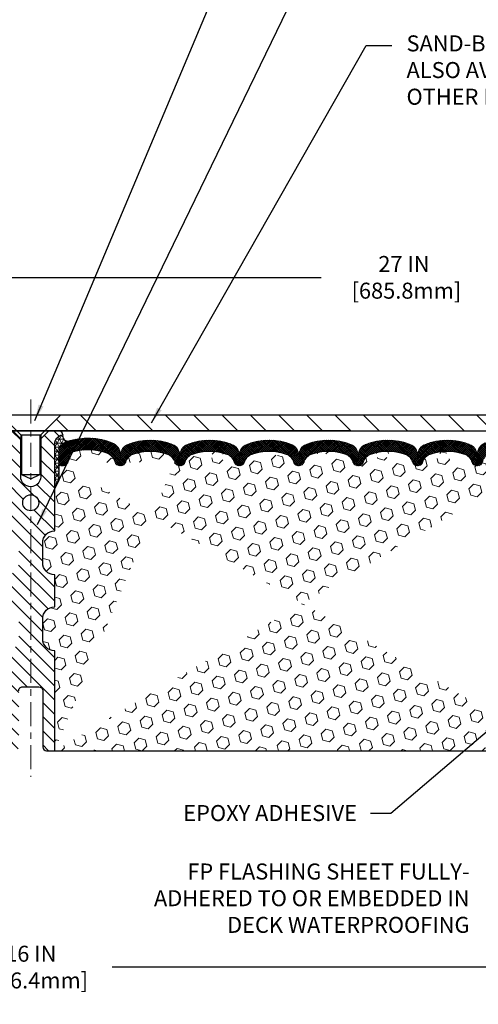
# Model space of a CAD drawing. Extents: x -1 to 3254, y -306 to 1977.
# Drawn here: x 21 to 29, y -293 to -278 of the extents above; entities that cross this region are included whole.
import ezdxf

# ---------------------------------------------------------------- set-up
doc = ezdxf.new("R2010")
doc.units = 0
doc.header["$LTSCALE"] = 5
doc.header["$MEASUREMENT"] = 0
doc.linetypes.add('CENTERX2', pattern=[4, 2.5, -0.5, 0.5, -0.5])
doc.layers.get('DEFPOINTS').update_dxf_attribs({"linetype": 'CONTINUOUS'})
for name, color, linetype, lineweight in [('CENTERLINE - L', 1, 'CENTERX2', 18), ('CORNER BEAD - H', 50, 'CONTINUOUS', 15), ('CORNER BEAD - L', 52, 'CONTINUOUS', 25), ('COVER PLATE - H', 251, 'CONTINUOUS', 13), ('COVER PLATE - L', 7, 'CONTINUOUS', 25), ('DIMS', 50, 'CONTINUOUS', 25), ('FOAM INSERT - H', 150, 'CONTINUOUS', 9), ('FOAM INSERT - L', 152, 'CONTINUOUS', 25), ('SCREW - L', 1, 'CONTINUOUS', 25), ('SILICONE BELLOWS - H', 20, 'CONTINUOUS', 13), ('SILICONE BELLOWS - L', 22, 'CONTINUOUS', 13), ('SPLINE - H', 253, 'CONTINUOUS', 5), ('SPLINE - L', 7, 'CONTINUOUS', 25), ('TEXT - 4', 241, 'CONTINUOUS', 25)]:
    doc.layers.add(name, color=color, linetype=linetype, lineweight=lineweight)
doc.styles.add('ROMANS', font='romans', dxfattribs={"width": 0.9})
doc.dimstyles.get("Standard").update_dxf_attribs({"dimtxt": 0.18, "dimasz": 0.18, "dimexe": 0.18, "dimexo": 0.0625, "dimgap": 0.09, "dimtad": 0, "dimtih": 1, "dimtoh": 1, "dimdec": 4, "dimzin": 0, "dimdsep": 46, "dimtxsty": 'Standard', "dimcen": 0.09, "dimadec": 0, "dimazin": 0, "dimtfac": 1, "dimtdec": 4, "dimtofl": 0, "dimtmove": 0, "dimatfit": 3, "dimfxl": 1, "dimtolj": 1, "dimtzin": 0, "dimarcsym": 0})

# ---------------------------------------------------------------- blocks, each defined once
blk = doc.blocks.new('*D12')
at = {"layer": 'DEFPOINTS', "color": 0, "transparency": 16777216}
for p in [(13.62051227315996, -291.9748627846812), (29.62051227315997, -291.9748627846812), (29.62051227315997, -292.7282282447977)]:
    blk.add_point(p, dxfattribs=at)
at = {"layer": 'DIMS', "color": 0, "lineweight": -2, "transparency": 16777216}
for p, q in [((13.62051227315996, -292.2248627846812), (13.62051227315996, -292.9782282447977)), ((29.62051227315997, -292.2248627846812), (29.62051227315997, -292.9782282447977)), ((13.87051227315996, -292.7282282447977), (20.3512899228999, -292.7282282447977)), ((29.37051227315997, -292.7282282447977), (22.89295658956657, -292.7282282447977))]:
    blk.add_line(p, q, dxfattribs=at)
at = {"layer": 'DIMS', "color": 0, "transparency": 16777216}
for points in [[(13.87051227315996, -292.686561578131), (13.87051227315996, -292.7698949114644), (13.62051227315996, -292.7282282447977)], [(29.37051227315997, -292.686561578131), (29.37051227315997, -292.7698949114644), (29.62051227315997, -292.7282282447977)]]:
    blk.add_solid(points, dxfattribs=at)
at = {"layer": 'DIMS', "color": 0, "transparency": 16777216, "insert": (21.62212325623323, -292.7282282447977), "char_height": 0.25, "attachment_point": 5}
blk.add_mtext('\\A1;16 IN\\P [406.4mm]', dxfattribs=at)
blk = doc.blocks.new('*D13')
at = {"layer": 'DEFPOINTS', "color": 0, "transparency": 16777216}
for p in [(35.12051227315997, -281.9532962390377), (8.120512273159765, -284.3499414566168), (35.12051227315997, -284.349941456617)]:
    blk.add_point(p, dxfattribs=at)
at = {"layer": 'DIMS', "color": 0, "lineweight": -2, "transparency": 16777216}
for p, q in [((8.120512273159765, -284.0999414566168), (8.120512273159765, -281.7032962390377)), ((35.12051227315997, -284.099941456617), (35.12051227315997, -281.7032962390377)), ((8.370512273159765, -281.9532962390377), (26.16049963881655, -281.9532962390377)), ((34.87051227315997, -281.9532962390377), (28.74383297214989, -281.9532962390377))]:
    blk.add_line(p, q, dxfattribs=at)
at = {"layer": 'DIMS', "color": 0, "transparency": 16777216}
for points in [[(8.370512273159765, -281.911629572371), (8.370512273159765, -281.9949629057044), (8.120512273159765, -281.9532962390377)], [(34.87051227315997, -281.911629572371), (34.87051227315997, -281.9949629057044), (35.12051227315997, -281.9532962390377)]]:
    blk.add_solid(points, dxfattribs=at)
at = {"layer": 'DIMS', "color": 0, "transparency": 16777216, "insert": (27.45216630548322, -281.9532962390377), "char_height": 0.25, "attachment_point": 5}
blk.add_mtext('\\A1;27 IN\\P [685.8mm]', dxfattribs=at)

msp = doc.modelspace()

# ---------------------------------------------------------------- hatches: boundary and pattern name
at = {"layer": 'CORNER BEAD - H'}
h = msp.add_hatch(dxfattribs=at)
h.set_pattern_fill('NET3', color=256, scale=0.4999999999999999, style=0)
h.set_pattern_definition([(0, (15.93412692523656, -291.8541926246862), (0, 0.06249999999999999), []), (59.99999999999999, (15.93412692523656, -291.8541926246862), (-0.05412658773652741, 0.03125), []), (120, (15.93412692523656, -291.8541926246862), (-0.05412658773652741, -0.03124999999999998), [])])
edge = h.paths.add_edge_path()
edge.add_arc((22.20922698861191, -284.4248302428289), 0.0896460905315319, 171.7337033722645, 262.7465191853472)
edge.add_arc((22.25801227314279, -284.7045140451527), 0.199999999981724, 107.4888175729367, 180.0000000016936)
edge.add_line((22.0580122731611, -284.7045140451586), (22.05801227316087, -285.0731972205077))
edge.add_arc((21.79874339713874, -285.0551535489623), 0.259895987188369, 319.2097510618492, 356.0189514340762, ccw=False)
edge.add_line((21.99551227316087, -285.2249414566165), (21.99551227316087, -284.5634781210996))
edge.add_arc((22.14134441101895, -284.5564490426076), 0.146001439639153, 98.20321480649392, 182.7595089091119, ccw=False)
at = {"layer": 'COVER PLATE - H'}
h = msp.add_hatch(dxfattribs=at)
h.set_pattern_fill('ANSI31', color=256, scale=2.5, angle=90, style=0)
h.set_pattern_definition([(135, (81.00731670473132, -315.3112390522423), (-0.2209708691207961, -0.2209708691207961), [])])
h.paths.add_polyline_path([(34.05714693197925, -284.0999414566165), (22.08926227315868, -284.0999414566166), (21.83926227315867, -284.3499414566166), (35.12051227315754, -284.3499414566165), (35.12051227315754, -284.2874414566165)])
at = {"layer": 'FOAM INSERT - H'}
h = msp.add_hatch(dxfattribs=at)
h.set_pattern_fill('HEX', color=256, scale=0.826, angle=45, style=0)
h.set_pattern_definition([(45, (-7.105427357601002e-15, -101.2812909704639), (-0.1264549079711815, 0.1264549079711816), [0.10325, -0.2065]), (165, (-7.105427357601002e-15, -101.2812909704639), (-0.04628570875067579, -0.1727406167218573), [0.10325, -0.2065]), (105, (0.07300877515750392, -101.2082821953063), (-0.1727406167218573, -0.04628570875067571), [0.10325, -0.2065])])
edge = h.paths.add_edge_path()
edge.add_line((21.99551227316087, -289.3499414566165), (29.85851227316003, -289.3499414566163))
edge.add_line((22.05817410686355, -284.8512664729848), (22.05801227316087, -285.0731972205077))
edge.add_arc((21.79874339713867, -285.0551535489623), 0.2598959871884415, 319.2097510618599, 356.0189514340836, ccw=False)
edge.add_line((21.99551227316087, -285.2249414566165), (21.99551227316087, -285.9124414566165))
edge.add_arc((21.9955122731609, -286.0999414566165), 0.1875000000000284, 450.0000000000087, 539.9999999999912)
edge.add_line((21.80801227316087, -286.0999414566165), (21.80801227316087, -286.4124414566165))
edge.add_arc((21.9955122731609, -286.4124414566165), 0.1875000000000249, 180.0000000000173, 269.9999999999924)
edge.add_line((21.99551227316087, -286.5999414566165), (21.99551227316087, -287.0999414566165))
edge.add_arc((21.9955122731609, -287.2874414566165), 0.1875000000000284, 450.0000000000087, 539.9999999999912)
edge.add_line((21.80801227316087, -287.2874414566165), (21.80801227316087, -287.5999414566165))
edge.add_arc((21.9955122731609, -287.5999414566165), 0.1875000000000249, 180.0000000000173, 269.9999999999924)
edge.add_line((21.99551227316087, -287.7874414566165), (21.99551227316087, -289.3499240255714))
edge.add_line((29.55801227315996, -284.8512664729849), (29.55801227316001, -285.0731972205083))
edge.add_line((29.55801227316001, -285.0731972205084), (29.57459038823902, -285.2914067232154))
edge.add_line((29.57459038823902, -285.2914067232153), (29.56810359268884, -285.3855169198525))
edge.add_line((29.56810359268884, -285.3855169198525), (29.57486391832356, -285.4902785496798))
edge.add_line((29.57486391832356, -285.4902785496798), (29.56845237314121, -285.5635699185439))
edge.add_line((29.56845237314121, -285.5635699185439), (29.57514777858655, -285.598712671714))
edge.add_line((29.57514777858655, -285.598712671714), (29.56845237314121, -285.6454895770254))
edge.add_line((29.56845237314121, -285.6454895770254), (29.57927700186606, -285.7134875272442))
edge.add_line((29.57927700186606, -285.7134875272442), (29.57718935796784, -285.8514919295172))
edge.add_line((29.57718935796784, -285.8514919295172), (29.56845237314121, -285.9513804446854))
edge.add_line((29.56845237314121, -285.9513804446854), (29.56674545824489, -286.3676917590593))
edge.add_line((29.56674545824489, -286.3676917590594), (29.56158822744301, -286.4761738966089))
edge.add_line((29.56158822744301, -286.4761738966089), (29.57328861469155, -286.5355047996707))
edge.add_line((29.57328861469155, -286.5355047996707), (29.56463032812754, -286.8995991566262))
edge.add_line((29.56463032812754, -286.8995991566262), (29.57979660961469, -287.0489948304584))
edge.add_line((29.57979660961469, -287.0489948304584), (29.57861831775994, -287.2977309071322))
edge.add_line((29.57861831775994, -287.2977309071322), (29.64119139750797, -287.3188497989777))
edge.add_line((29.64119139750797, -287.3188497989777), (29.75041589440907, -287.3286287568851))
edge.add_line((29.75041589440907, -287.3286287568851), (29.79186474655963, -287.5139853986145))
edge.add_line((29.79186474655963, -287.5139853986145), (29.80846824096871, -287.767830919399))
edge.add_line((29.80846824096871, -287.767830919399), (29.78611928033773, -288.1796891638807))
edge.add_line((29.78611928033773, -288.1796891638807), (29.80395307210652, -288.9811918673977))
edge.add_line((29.80395307210652, -288.9811918673977), (29.82246279549155, -289.1020430060078))
edge.add_line((29.82246279549155, -289.1020430060078), (29.82898636002865, -289.2213606918866))
edge.add_line((29.82898636002865, -289.2213606918866), (29.80657188742455, -289.3499414566163))
edge.add_arc((29.51113727317087, -284.8512664729708), 0.04687499998910205, 284.4775121615378, 359.9999999828036, ccw=False)
edge.add_arc((29.49941852316019, -284.805879949374), 0.09375000000000859, 184.1951275989234, 284.47751217875157, ccw=False)
edge.add_arc((29.10601860227361, -285.528417555393), 0.8803747182244772, 435.3979230765771, 469.73750262101817, ccw=False)
edge.add_arc((29.30275453103598, -284.77324891517), 0.1000000000010621, 364.1951275979647, 435.3979230757101, ccw=False)
edge.add_line((29.40248660121253, -284.7659335765919), (29.40591970737077, -284.8127380792924))
edge.add_arc((24.41609771620421, -285.4699761672907), 0.7985500765001263, 430.26249737920216, 469.7375026220295, ccw=False)
edge.add_arc((24.624512493172, -284.889094579044), 0.1814114058412654, 376.2368625362578, 430.26249737921614, ccw=False)
edge.add_arc((24.88033294826918, -284.814593352886), 0.08503659648797687, 196.236862536212, 343.763137463788, ccw=False)
edge.add_arc((25.13615340336631, -284.8890945790438), 0.181411405841032, 469.7375026207912, 523.7631374637862, ccw=False)
edge.add_arc((25.34456818033416, -285.4699761672908), 0.7985500765001842, 430.2624973789797, 469.7375026207972, ccw=False)
edge.add_arc((25.55298295730424, -284.8890945790443), 0.1814114058407591, 376.2368625363138, 430.2624973789442, ccw=False)
edge.add_arc((25.80880341240101, -284.8145933528862), 0.08503659648775397, 196.2368625362956, 270.0000000000167, ccw=False)
edge.add_arc((25.80880341240103, -284.8145933528863), 0.08503659648761248, 270.00000000000716, 343.76313746467383, ccw=False)
edge.add_arc((26.06462386749892, -284.88909457904), 0.1814114058409991, 469.7375026198044, 523.7631374646808, ccw=False)
edge.add_arc((26.27303864445664, -285.4699761672907), 0.7985500765001782, 430.2624973779661, 469.73750261979967, ccw=False)
edge.add_arc((26.48145342143707, -284.8890945790482), 0.1814114058410326, 376.2368625372233, 430.2624973779857, ccw=False)
edge.add_arc((26.73727387653289, -284.8145933528859), 0.08503659648797855, 196.236862537209, 343.76313746279106, ccw=False)
edge.add_arc((26.99309433162874, -284.8890945790482), 0.1814114058410455, 469.7375026220248, 523.7631374627964, ccw=False)
edge.add_arc((27.20150910860907, -285.4699761672907), 0.7985500765001252, 430.2624973792024, 469.7375026220293, ccw=False)
edge.add_arc((27.40992388557685, -284.889094579044), 0.1814114058412648, 376.2368625362578, 430.26249737921665, ccw=False)
edge.add_arc((27.66574434067403, -284.8145933528859), 0.08503659648797687, 196.236862536212, 343.763137463788, ccw=False)
edge.add_arc((27.92156479577121, -284.8890945790437), 0.1814114058410753, 469.737502620803, 523.7631374637995, ccw=False)
edge.add_arc((28.12997957273897, -285.4699761672907), 0.7985500765001972, 430.26249737897683, 469.7375026207937, ccw=False)
edge.add_arc((28.33839434970909, -284.8890945790442), 0.1814114058407608, 376.2368625363135, 430.2624973789426, ccw=False)
edge.add_arc((28.59421480480596, -284.8145933528858), 0.08503659648815187, 196.2368625364571, 269.9999999999557, ccw=False)
edge.add_arc((28.59421480480588, -284.805879949374), 0.0937499999999712, 270.0000000000043, 343.7631374636107, ccw=False)
edge.add_arc((28.87624828986814, -284.8880150563848), 0.2000000000001127, 469.73750262099463, 523.7631374635828, ccw=False)
edge.add_arc((24.20768293922388, -284.8890945790483), 0.1814114058410432, 469.7375026220217, 523.7631374627867, ccw=False)
edge.add_arc((23.95186248412804, -284.814593352886), 0.08503659648797855, 196.236862537209, 343.76313746279106, ccw=False)
edge.add_arc((22.104887273161, -284.8512664729847), 0.04687500000013011, 180.0000000001737, 255.5224878214171, ccw=False)
edge.add_arc((22.11660602314933, -284.8058799493822), 0.09375000001092405, 255.5224878268136, 355.8048724066342, ccw=False)
edge.add_line((22.21010483895029, -284.8127380792923), (22.21350698254114, -284.7663556979933))
edge.add_arc((22.31323905271768, -284.7736710365718), 0.1000000000010884, 464.7245101198518, 535.8048724017588, ccw=False)
edge.add_arc((22.51158822254093, -285.528417555393), 0.8803747182244369, 430.26249738018873, 464.7245101189617, ccw=False)
edge.add_arc((22.74135853493286, -284.8880150563799), 0.2000000000000204, 376.23686253533106, 430.2624973801885, ccw=False)
edge.add_arc((23.02339201999618, -284.8058799493745), 0.09374999999957367, 196.2368625353383, 270, ccw=False)
edge.add_arc((23.02339201999619, -284.8145933528864), 0.08503659648758065, 269.9999999999976, 343.7631374646876, ccw=False)
edge.add_arc((23.27921247509408, -284.8890945790401), 0.1814114058410048, 469.7375026198097, 523.7631374646905, ccw=False)
edge.add_arc((23.48762725205179, -285.4699761672908), 0.7985500765002062, 430.26249737796655, 469.7375026197992, ccw=False)
edge.add_arc((23.69604202903222, -284.8890945790483), 0.1814114058410326, 376.2368625372233, 430.2624973779857, ccw=False)
at = {"layer": 'SILICONE BELLOWS - H'}
h = msp.add_hatch(dxfattribs=at)
h.set_pattern_fill('ANSI37', color=256, scale=0.18, style=0)
h.set_pattern_definition([(45, (15.93412692523656, -291.8541926246862), (-0.01590990257669732, 0.01590990257669732), []), (135, (15.93412692523656, -291.8541926246862), (-0.01590990257669732, -0.01590990257669732), [])])
h.paths.add_polyline_path([(24.06786239642048, -284.5635138172074, -0.1905853392839209), (24.76433303598204, -284.5635138172141, -0.3125155002402232), (24.87899174276513, -284.7353744686828), (24.88033294826915, -284.805879949374), (24.88167415377325, -284.729042337504, -0.3029623688047641), (24.9963328605612, -284.5635138172053, -0.1905853392789473), (25.69280350010824, -284.5635138172036, -0.3125155002459361), (25.80746220689699, -284.7353744686766), (25.80880341240109, -284.805879949374), (25.8101446179052, -284.7290423375004, -0.3029623688114259), (25.92480332469711, -284.5635138172, -0.1905853392805473), (26.62127396424721, -284.563513817217, -0.3125155002381397), (26.73593267102892, -284.7353744686852), (26.73727387653294, -284.805879949374), (26.73861508203704, -284.7290423375061, -0.3029623688052875), (26.85327378882539, -284.5635138172074, -0.1905853392839212), (27.54974442838695, -284.5635138172141, -0.3125155002402223), (27.66440313517004, -284.7353744686828), (27.66574434067406, -284.805879949374), (27.66708554617816, -284.729042337504, -0.3029623688047641), (27.78174425296611, -284.5635138172053, -0.1905853392789477), (28.47821489251315, -284.5635138172036, -0.3125155002457111), (28.5928735993019, -284.7353744686765), (28.594214804806, -284.8058799493739), (28.595693438961, -284.7211690553593, -0.3029623688015881), (28.7221008236038, -284.538679404802, -0.1716376834192292), (29.41774116437617, -284.5131443144966, -0.3279315403771228), (29.55801227316019, -284.7040172029702), (29.55801227315996, -284.8512664729709, -0.3419987130702728), (29.52285602317611, -284.8966529965466, -0.4678085754945318), (29.40591970737075, -284.8127380792921), (29.40248660121243, -284.7659335765906, 0.321078330508199), (29.32796497470747, -284.6764789119144, 0.1509661278048371), (28.80870600581462, -284.6997651165047, 0.2401970623268372), (28.68422549152782, -284.8320932813987, -0.333446503218685), (28.59421480480589, -284.8996299493739, -0.333446503218772), (28.51256997871117, -284.8383703399578, 0.2401970623271147), (28.39965905322826, -284.7183411478288, 0.1739659871522365), (27.8603000922526, -284.7183411478278, 0.2401970623288512), (27.74738916676886, -284.8383703399576, -0.7503183281350098), (27.58409951457921, -284.8383703399576, 0.2401970623288373), (27.47118858909547, -284.7183411478278, 0.1739659871568257), (26.93182962810648, -284.7183411478337, 0.2401970623184765), (26.8189187026273, -284.838370339959, -0.750318328121238), (26.65562905043849, -284.838370339959, 0.2401970623184556), (26.54271812495933, -284.7183411478337, 0.1739659871523557), (26.00335916398334, -284.7183411478231, 0.2401970623375355), (25.89044823849587, -284.8383703399566, -0.3334465032239599), (25.80880341240104, -284.8996299493739, -0.3334465032188603), (25.72715858630631, -284.8383703399579, 0.2401970623270775), (25.6142476608234, -284.7183411478289, 0.1739659871522363), (25.07488869984775, -284.7183411478279, 0.24019706232885), (24.96197777436401, -284.8383703399576, -0.7503183281350225), (24.79868812217436, -284.8383703399576, 0.2401970623288411), (24.68577719669061, -284.7183411478279, 0.1739659871568242), (24.14641823570163, -284.7183411478337, 0.2401970623184778), (24.03350731022245, -284.8383703399591, -0.7503183281212338), (23.87021765803363, -284.8383703399591, 0.2401970623184536), (23.75730673255448, -284.7183411478337, 0.1739659871523563), (23.21794777157848, -284.7183411478232, 0.2401970623375377), (23.10503684609101, -284.8383703399567, -0.3334465032239579), (23.02339201999618, -284.899629949374, -0.3334465032238971), (22.93338133327413, -284.8320932813974, 0.2401970623374332), (22.80890081898231, -284.6997651164984, 0.1515125627001504), (22.28782188258215, -284.6769551254583, 0.3204891429398468), (22.21350698254124, -284.7663556979918), (22.21010483894961, -284.8127380793017, -0.467808575342859), (22.09316852317531, -284.8966529965769, -0.3419987132083832), (22.05801227316087, -284.8512664729847), (22.0580122731611, -284.7045140451524, -0.3273874181253339), (22.19790834179443, -284.5137589208914, -0.1721435701533965), (22.8955060011965, -284.5386794047988, -0.3158467440125827), (23.02474060777638, -284.7286444211808, -0.3023636712756108), (23.1393919322922, -284.5635138172, -0.1905853392805472), (23.83586257184229, -284.563513817217, -0.3125155002381395), (23.95052127862401, -284.7353744686852), (23.95186248412802, -284.805879949374), (23.95320368963213, -284.7290423375061, -0.3029623688052861)])
at = {"layer": 'SPLINE - H'}
h = msp.add_hatch(dxfattribs=at)
h.set_pattern_fill('ANSI31', color=256, scale=1.25, angle=90, style=0)
h.set_pattern_definition([(135, (81.00731670473132, -315.3112390522423), (-0.1104854345603981, -0.110485434560398), [])])
h.paths.add_polyline_path([(21.99551227315905, -284.5634781210996, -0.3866515939376127), (22.12051227315905, -284.4119414566165, 0.4142135623731033), (22.05851227315904, -284.3499414566165), (21.90201227315911, -284.3499414566165), (21.77701227315911, -284.4749414566165), (21.77701227315911, -285.0684414566165, -0.414213562373095), (21.62051227315905, -285.2249414566165), (21.62051227315905, -285.3499414566165, -0.4142135623730951), (21.74551227315905, -285.4749414566165, -0.4142135623730951), (21.62051227315905, -285.5999414566165), (21.62051227315905, -288.3499414566165), (21.74601227315904, -288.3499414566165, -0.4142135623731454), (21.80801227315905, -288.4119414566165), (21.80801227315905, -289.2879414566165, 0.41421356237316), (21.87001227315907, -289.3499414566165), (21.99551227315905, -289.3499414566165), (21.99551227315905, -287.7874414566165, -0.4142135623730951), (21.80801227315905, -287.5999414566165), (21.80801227315905, -287.2874414566165, -0.4142135623730951), (21.99551227315905, -287.0999414566165), (21.99551227315905, -286.5999414566165, -0.4142135623730951), (21.80801227315905, -286.4124414566165), (21.80801227315905, -286.0999414566165, -0.4142135623730951), (21.99551227315905, -285.9124414566165)])
h.paths.add_polyline_path([(21.62051227315905, -285.5999414566165, -0.4142135623730951), (21.49551227315905, -285.4749414566165, -0.4142135623730951), (21.62051227315905, -285.3499414566165), (21.62051227315905, -285.2249414566165, -0.4142135623731283), (21.46401227315912, -285.0684414566165), (21.46401227315912, -284.4749414566165), (21.33901227315912, -284.3499414566165), (21.18251227315907, -284.3499414566165, 0.4142135623730362), (21.12051227315905, -284.4119414566165, -0.3866515939375595), (21.24551227315905, -284.5634781210996), (21.24551227315905, -285.9124414566165, -0.4142135623730951), (21.43301227315905, -286.0999414566165), (21.43301227315905, -286.4124414566165, -0.4142135623730896), (21.24551227315905, -286.5999414566165), (21.24551227315905, -287.0999414566165, -0.4142135623730951), (21.43301227315905, -287.2874414566165), (21.43301227315905, -287.5999414566165, -0.4142135623730951), (21.24551227315905, -287.7874414566165), (21.24551227315905, -289.3499414566165), (21.37101227315904, -289.3499414566165, 0.4142135623731454), (21.43301227315905, -289.2879414566165), (21.43301227315905, -288.4119414566165, -0.4142135623731119), (21.49501227315907, -288.3499414566165), (21.62051227315905, -288.3499414566165)])

# ---------------------------------------------------------------- linework, layer by layer
at = {"layer": 'CENTERLINE - L', "ltscale": 0.03}
msp.add_line((21.62051227315996, -283.8640812115979), (21.62051227315996, -289.7537742383053), dxfattribs=at)
at = {"layer": 'CORNER BEAD - L'}
msp.add_lwpolyline([(22.12051227316087, -284.4119414566165, 0.4194005558185176), (22.19790834181262, -284.513758920893, 0.3273874181501541), (22.0580122731611, -284.7045140451586), (22.05801227316087, -285.0731972205077, -0.1620058556709634), (21.99551227316087, -285.2249414566165), (21.99551227316087, -284.5634781210996, -0.3866515939372122)], format="xyb", close=True, dxfattribs=at)
at = {"layer": 'COVER PLATE - L'}
for p, q in [((9.18387761433829, -284.0999414566168), (34.05714693197927, -284.0999414566165)), ((8.120512273159964, -284.3499414566168), (35.12051227315974, -284.3499414566165)), ((26.62051227315905, -284.3499414566165), (16.62051227315905, -284.3499414566165))]:
    msp.add_line(p, q, dxfattribs=at)
at = {"layer": 'FOAM INSERT - L'}
msp.add_line((21.99551227315905, -289.3499414566165), (29.80657188742455, -289.3499414566163), dxfattribs=at)
at = {"layer": 'SCREW - L'}
for p, q in [((21.15176227315867, -284.0999414566166), (22.08926227315867, -284.0999414566166)), ((21.46426227315867, -284.4124414566166), (21.15176227315867, -284.0999414566166)), ((21.77676227315867, -284.4124414566166), (22.08926227315867, -284.0999414566166)), ((21.46426227315867, -284.4124414566166), (21.77676227315867, -284.4124414566166)), ((21.46426227315867, -284.4124414566166), (21.46426227315867, -285.0340414566166)), ((21.479262273159, -284.4124414566166), (21.479262273159, -285.0340414566166)), ((21.7617622731588, -284.4124414566166), (21.7617622731588, -285.0340414566166)), ((21.77676227315867, -284.4124414566166), (21.77676227315867, -285.0340414566166)), ((21.46426227315867, -285.0340414566166), (21.77676227315867, -285.0340414566166)), ((21.479262273159, -285.0340414566166), (21.62051227315867, -285.0999074133309)), ((21.62051227315867, -285.0999074133309), (21.7617622731588, -285.0340414566166))]:
    msp.add_line(p, q, dxfattribs=at)
at = {"layer": 'SILICONE BELLOWS - L'}
msp.add_lwpolyline([(28.72210082361207, -284.5386794047987, 0.3029623688062289), (28.5956934389611, -284.7211690553538), (28.594214804806, -284.805879949374), (28.5928735993019, -284.7290423375027, 0.3029623688062453), (28.47821489251317, -284.5635138172036, 0.1905853392789651), (27.78174425296607, -284.5635138172053, 0.3029623688048227), (27.66708554617816, -284.729042337504), (27.66574434067406, -284.805879949374), (27.66440313516996, -284.729042337504, 0.3029623688048202), (27.54974442837967, -284.5635138172112, 0.1905853392823324), (26.8532737888235, -284.5635138172081, 0.302962368802597), (26.73861508203704, -284.7290423375064), (26.73727387653294, -284.805879949374), (26.73593267102884, -284.7290423375061, 0.302962368802314), (26.62127396423989, -284.5635138172141, 0.1905853392789365), (25.92480332469527, -284.5635138172008, 0.3029623688084523), (25.8101446179052, -284.7290423375005), (25.80880341240109, -284.805879949374), (25.80746220689699, -284.7290423375027, 0.3029623688062453), (25.69280350010826, -284.5635138172036, 0.1905853392789651), (24.99633286056116, -284.5635138172053, 0.3029623688048227), (24.88167415377325, -284.729042337504), (24.88033294826915, -284.805879949374), (24.87899174276505, -284.729042337504, 0.3029623688048202), (24.76433303597476, -284.5635138172112, 0.1905853392823324), (24.06786239641859, -284.5635138172081, 0.302962368802597), (23.95320368963213, -284.7290423375064), (23.95186248412802, -284.805879949374), (23.95052127862393, -284.7290423375061, 0.302962368802314), (23.83586257183498, -284.5635138172141, 0.1905853392789365), (23.13939193229036, -284.5635138172008, 0.3029623688084523), (23.02473322550029, -284.7290423375005), (23.02339201999618, -284.805879949374), (23.02191338584075, -284.721169055351, 0.3029623688081154), (22.8955060011883, -284.5386794047955, 0.1721435701470463), (22.19790834181058, -284.5137589208863, 0.327387418120235), (22.0580122731611, -284.7045140451586), (22.05801227316087, -284.8512664729848, 0.3419987131546528), (22.09316852316678, -284.8966529965747, 0.4678085754019127), (22.21010483895029, -284.8127380792923), (22.21350698254114, -284.7663556979933, -0.320489142939078), (22.28782188258046, -284.6769551254588, -0.1515125627006608), (22.80890081898233, -284.6997651164984, -0.24019706233743), (22.93338133327413, -284.8320932813974, 0.3334465032238717), (23.02339201999618, -284.899629949374, 0.3334465032239134), (23.10503684609101, -284.8383703399567, -0.2401970623375249), (23.21794777157846, -284.7183411478232, -0.173965987152345), (23.75730673255442, -284.7183411478337, -0.2401970623185233), (23.87021765803363, -284.8383703399591, 0.7503183281212745), (24.03350731022245, -284.8383703399591, -0.2401970623185233), (24.14641823570166, -284.7183411478337, -0.1739659871568139), (24.68577719669061, -284.7183411478279, -0.240197062328848), (24.79868812217436, -284.8383703399576, 0.7503183281349879), (24.96197777436401, -284.8383703399576, -0.240197062328848), (25.07488869984774, -284.7183411478279, -0.1739659871522719), (25.6142476608235, -284.7183411478289, -0.2401970623269664), (25.72715858630632, -284.8383703399579, 0.3334465032187684), (25.80880341240104, -284.8996299493739, 0.3334465032239134), (25.89044823849586, -284.8383703399566, -0.2401970623375249), (26.00335916398332, -284.7183411478231, -0.173965987152345), (26.54271812495928, -284.7183411478337, -0.2401970623185233), (26.65562905043848, -284.838370339959, 0.7503183281212745), (26.8189187026273, -284.838370339959, -0.2401970623185233), (26.93182962810651, -284.7183411478336, -0.1739659871568139), (27.47118858909547, -284.7183411478278, -0.240197062328848), (27.58409951457921, -284.8383703399576, 0.7503183281349879), (27.74738916676886, -284.8383703399576, -0.240197062328848), (27.8603000922526, -284.7183411478278, -0.1739659871522719), (28.39965905322835, -284.7183411478289, -0.2401970623269664), (28.51256997871117, -284.8383703399578, 0.3334465032187684), (28.59421480480589, -284.8996299493739, 0.3334465032187727), (28.68422549152783, -284.8320932813987, -0.2401970623269664)], format="xyb", dxfattribs=at)
at = {"layer": 'SPLINE - L'}
msp.add_lwpolyline([(21.43301227315905, -288.4119414566165, -0.414213562373095), (21.49501227315907, -288.3499414566165), (21.74601227315904, -288.3499414566165, -0.414213562373095), (21.80801227315905, -288.4119414566165), (21.80801227315905, -289.2879414566165, 0.4142135623730929), (21.87001227315907, -289.3499414566165), (21.99551227315905, -289.3499414566165), (21.99551227315905, -287.7874414566165, -0.414213562373095), (21.80801227315905, -287.5999414566165), (21.80801227315905, -287.2874414566165, -0.414213562373095), (21.99551227315905, -287.0999414566165), (21.99551227315905, -286.5999414566165, -0.414213562373095), (21.80801227315905, -286.4124414566165), (21.80801227315905, -286.0999414566165, -0.414213562373095), (21.99551227315905, -285.9124414566165), (21.99551227315905, -284.5634781210996, -0.3866515939376126), (22.12051227315905, -284.4119414566165, 0.4142135623731033), (22.05851227315904, -284.3499414566165), (21.90201227315911, -284.3499414566165), (21.77701227315911, -284.4749414566165), (21.77701227315911, -285.0684414566165, -0.9999999999999999), (21.46401227315912, -285.0684414566165), (21.46401227315912, -284.4749414566165), (21.33901227315912, -284.3499414566165)], format="xyb", dxfattribs=at)
msp.add_circle((21.62051227315905, -285.4749414566165), 0.125, dxfattribs=at)

# ---------------------------------------------------------------- texts
at = {"layer": 'TEXT - 4', "char_height": 0.25, "attachment_point": 1, "style": 'ROMANS'}
for s, insert in [('SAND-BLASTED ALUMINUM COVERPLATE\\PALSO AVAILABLE IN SAND-BLASTED STAINLESS STEEL\\POTHER FINISHES BY REQUEST \\P   ', (27.49201940293019, -278.1734636792613)), ('EPOXY ADHESIVE', (24.00400863769181, -290.1971199723456))]:
    msp.add_mtext(s, dxfattribs=dict(at, insert=insert))
at = {"layer": 'TEXT - 4', "insert": (28.47640276197209, -291.1101308497641), "char_height": 0.25, "attachment_point": 3, "style": 'ROMANS'}
msp.add_mtext_dynamic_manual_height_columns('FP FLASHING SHEET FULLY-\\PADHERED TO OR EMBEDDED IN\\PDECK WATERPROOFING', width=5.401636159820669, gutter_width=90, heights=[0], dxfattribs=at)

# ---------------------------------------------------------------- dimensions: what is measured, and where the dimension line sits
at = {"layer": 'DIMS'}
for base, p1, p2, picture, middle in [((35.12051227315997, -281.9532962390377), (8.120512273159765, -284.3499414566168), (35.12051227315997, -284.349941456617), '*D13', (27.45216630548322, -281.9532962390377)), ((29.62051227315997, -292.7282282447977), (13.62051227315996, -291.9748627846812), (29.62051227315997, -291.9748627846812), '*D12', (21.62212325623323, -292.7282282447977))]:
    dim = msp.add_linear_dim(base=base, p1=p1, p2=p2, text='<>\\P[]', dimstyle='Standard', override={"dimtxt": 0.25, "dimasz": 0.25, "dimexe": 0.25, "dimexo": 0.25, "dimgap": 0.25, "dimlunit": 5, "dimpost": ' IN', "dimfrac": 2}, dxfattribs=at)
    dim.commit()
    dim.dimension.update_dxf_attribs({"geometry": picture, "text_midpoint": middle, "dimtype": 160})

# ---------------------------------------------------------------- leaders
at = {"layer": 'TEXT - 4'}
for points in [[(21.68492794637544, -284.1871802791625), (25.21630360220424, -275.8030310384354), (25.67216903738886, -275.8030310384354)], [(21.72914245855474, -285.8145613624696), (26.00341587464655, -276.9969379597592), (26.35223532868824, -276.9969379597592)], [(23.50748328167082, -284.2278971301278), (26.86146440810357, -278.3335557264811), (27.26300693755416, -278.3335557264811)], [(29.83281220846265, -288.1233163446356), (27.24904526116369, -290.3264589074107), (26.93093179122426, -290.3264589074107)]]:
    msp.add_leader(points, dimstyle='Standard', override={"dimasz": 0.25}, dxfattribs=at)

doc.saveas('drawing.dxf')
